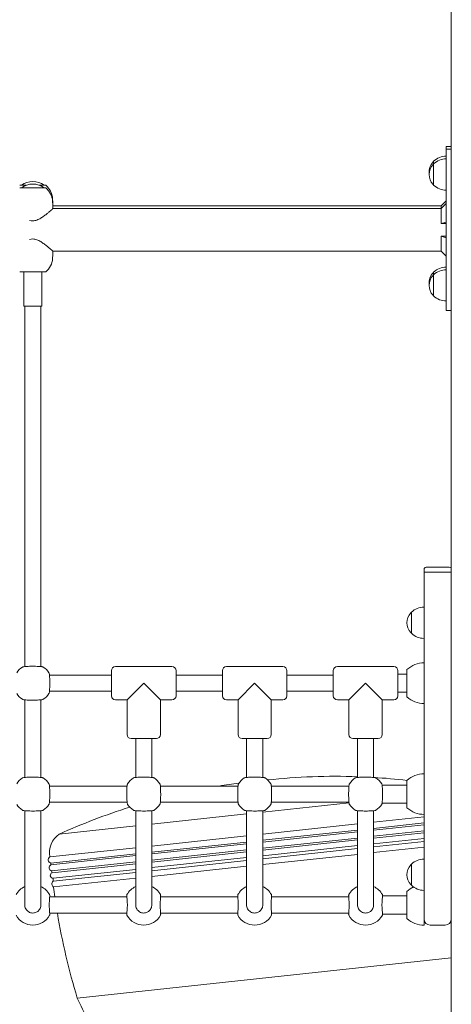
# Model space of a CAD drawing. Units: millimetres. Extents: x 13932 to 14676, y -17519 to -14926.
# Drawn here: x 14287 to 14330, y -17383 to -17285 of the extents above; entities that cross this region are included whole.
import ezdxf

# ---------------------------------------------------------------- set-up
doc = ezdxf.new("R2010")
doc.units = ezdxf.units.MM

# ---------------------------------------------------------------- blocks, each defined once
blk = doc.blocks.new('A$C55611E00')
at = {"lineweight": 0, "extrusion": (0, 1, 0)}
for p, q in [((815.052, 5.002), (815.052, 255.416)), ((814.552, 159.772), (814.552, 160.032)), ((815.052, 160.032), (814.552, 160.032)), ((814.552, 159.172), (814.552, 159.772)), ((815.052, 159.772), (814.552, 159.772)), ((813.302, 158.322), (813.302, 158.582)), ((813.302, 156.222), (813.302, 158.322)), ((814.552, 159.172), (814.552, 152.556)), ((772.252, 156.202), (772.906, 156.202)), ((772.252, 155.942), (773.552, 155.942)), ((773.552, 155.942), (774.852, 155.942)), ((774.198, 156.202), (774.852, 156.202)), ((775.519, 154.878), (775.552, 154.502)), ((775.519, 154.618), (775.552, 154.242)), ((775.552, 154.502), (775.552, 154.242)), ((814.052, 154.152), (814.552, 154.652)), ((814.052, 153.892), (814.552, 154.392)), ((775.552, 154.242), (775.552, 153.892)), ((787.352, 154.152), (775.552, 154.152)), ((787.352, 153.892), (775.552, 153.892)), ((799.052, 154.152), (787.352, 154.152)), ((799.052, 153.892), (787.352, 153.892)), ((814.052, 154.152), (799.052, 154.152)), ((799.052, 153.892), (814.052, 153.892)), ((814.052, 154.152), (814.052, 153.892)), ((814.052, 153.892), (814.052, 152.406)), ((814.052, 152.406), (814.552, 152.556)), ((814.552, 152.406), (814.052, 152.406)), ((814.552, 152.556), (814.552, 150.988)), ((814.552, 150.988), (814.052, 151.138)), ((814.052, 151.138), (814.552, 151.138)), ((814.052, 151.138), (814.052, 149.652)), ((814.552, 150.988), (814.552, 144.372)), ((775.552, 149.652), (787.352, 149.652)), ((775.552, 149.302), (775.552, 149.652)), ((787.352, 149.652), (799.052, 149.652)), ((799.052, 149.652), (814.052, 149.652)), ((814.052, 149.652), (814.552, 149.152)), ((775.519, 148.925), (775.552, 149.302)), ((773.552, 147.602), (772.252, 147.602)), ((772.652, 144.202), (772.652, 147.602)), ((774.852, 147.602), (773.552, 147.602)), ((774.452, 144.202), (774.452, 147.602)), ((813.302, 147.322), (813.302, 147.582)), ((813.302, 145.222), (813.302, 147.322)), ((772.652, 144.202), (774.452, 144.202)), ((772.752, 142.82), (772.752, 144.202)), ((774.352, 142.82), (774.352, 144.202)), ((814.552, 143.772), (814.552, 144.372)), ((815.052, 143.772), (814.552, 143.772)), ((772.752, 142.82), (772.752, 142.168)), ((774.352, 142.168), (774.352, 142.82)), ((772.752, 108.99), (772.752, 142.168)), ((774.352, 108.99), (774.352, 142.168)), ((812.552, 118.302), (812.652, 118.302)), ((814.752, 118.302), (812.652, 118.302)), ((814.752, 118.302), (814.852, 118.302)), ((812.352, 118.102), (812.352, 117.802)), ((812.352, 117.802), (812.352, 113.467)), ((812.652, 117.802), (812.352, 117.802)), ((814.752, 117.802), (812.652, 117.802)), ((812.952, 117.802), (814.452, 117.802)), ((815.052, 117.802), (814.752, 117.802)), ((811.102, 111.752), (811.102, 113.852)), ((812.352, 112.137), (812.352, 113.467)), ((812.352, 112.137), (812.352, 108.258)), ((772.752, 108.99), (772.752, 108.453)), ((774.352, 108.453), (774.352, 108.99)), ((781.752, 108.452), (787.352, 108.452)), ((792.752, 108.452), (798.352, 108.452)), ((803.752, 108.452), (809.352, 108.452)), ((781.352, 107.602), (775.204, 107.602)), ((781.352, 105.552), (781.352, 108.052)), ((787.752, 108.052), (787.752, 105.552)), ((792.352, 107.602), (787.752, 107.602)), ((792.352, 105.552), (792.352, 108.052)), ((798.752, 108.052), (798.752, 105.552)), ((803.352, 107.602), (798.752, 107.602)), ((803.352, 105.552), (803.352, 108.052)), ((809.752, 108.052), (809.752, 105.552)), ((809.752, 107.702), (810.652, 107.702)), ((810.652, 105.452), (810.652, 108.152)), ((812.352, 105.346), (812.352, 108.258)), ((782.902, 105.152), (784.552, 106.802)), ((784.552, 106.802), (786.202, 105.152)), ((793.902, 105.152), (795.552, 106.802)), ((795.552, 106.802), (797.202, 105.152)), ((804.902, 105.152), (806.552, 106.802)), ((806.552, 106.802), (808.202, 105.152)), ((781.352, 106.002), (775.204, 106.002)), ((792.352, 106.002), (787.752, 106.002)), ((803.352, 106.002), (798.752, 106.002)), ((809.752, 105.902), (810.652, 105.902)), ((772.752, 97.453), (772.752, 105.15)), ((774.352, 97.453), (774.352, 105.15)), ((781.752, 105.152), (782.902, 105.152)), ((782.902, 105.152), (782.902, 101.702)), ((786.202, 105.152), (786.202, 101.702)), ((786.202, 105.152), (787.352, 105.152)), ((792.752, 105.152), (793.902, 105.152)), ((793.902, 105.152), (793.902, 101.702)), ((797.202, 105.152), (797.202, 101.702)), ((797.202, 105.152), (798.352, 105.152)), ((803.752, 105.152), (804.902, 105.152)), ((804.902, 105.152), (804.902, 101.702)), ((808.202, 105.152), (808.202, 101.702)), ((808.202, 105.152), (809.352, 105.152)), ((812.352, 105.346), (812.352, 97.258)), ((785.802, 101.302), (783.302, 101.302)), ((783.752, 101.302), (783.752, 97.453)), ((785.352, 101.302), (785.352, 97.453)), ((796.802, 101.302), (794.302, 101.302)), ((794.752, 101.302), (794.752, 97.453)), ((796.352, 101.302), (796.352, 97.453)), ((807.802, 101.302), (805.302, 101.302)), ((805.752, 101.302), (805.752, 97.453)), ((807.352, 101.302), (807.352, 97.453)), ((810.652, 94.452), (810.652, 97.152)), ((812.352, 94.346), (812.352, 97.258)), ((782.9, 96.602), (775.204, 96.602)), ((793.9, 96.602), (786.204, 96.602)), ((804.9, 96.602), (797.204, 96.602)), ((808.192, 96.702), (810.652, 96.702)), ((782.9, 95.002), (775.204, 95.002)), ((793.9, 95.002), (786.204, 95.002)), ((796.352, 94.002), (804.909, 94.921)), ((804.9, 95.002), (797.204, 95.002)), ((808.191, 94.902), (810.652, 94.902)), ((772.752, 93.639), (772.752, 94.15)), ((774.352, 93.639), (774.352, 94.15)), ((783.752, 94.15), (783.752, 93.639)), ((785.352, 94.15), (785.352, 93.639)), ((785.352, 92.821), (794.752, 93.83)), ((794.752, 94.15), (794.752, 93.639)), ((796.352, 94.15), (796.352, 93.639)), ((805.752, 94.15), (805.752, 93.639)), ((807.352, 94.15), (807.352, 93.639)), ((812.352, 94.346), (812.352, 88.467)), ((772.752, 93.639), (772.752, 92.035)), ((774.352, 92.035), (774.352, 93.639)), ((783.752, 93.639), (783.752, 92.035)), ((785.352, 92.035), (785.352, 93.639)), ((794.752, 93.639), (794.752, 92.035)), ((796.352, 92.035), (796.352, 93.639)), ((796.352, 91.83), (805.752, 92.84)), ((805.752, 93.639), (805.752, 92.035)), ((807.352, 92.035), (807.352, 93.639)), ((807.352, 93.011), (812.352, 93.548)), ((807.352, 92.4), (812.352, 92.938)), ((772.752, 87.199), (772.752, 92.035)), ((774.352, 87.199), (774.352, 92.035)), ((776.178, 91.835), (783.752, 92.649)), ((783.752, 92.035), (783.752, 87.199)), ((785.352, 92.035), (785.352, 87.199)), ((794.752, 92.035), (794.752, 87.199)), ((796.352, 91.219), (805.752, 92.229)), ((796.352, 91.046), (805.752, 92.056)), ((796.352, 92.035), (796.352, 87.199)), ((805.752, 92.035), (805.752, 87.199)), ((807.352, 92.228), (812.352, 92.765)), ((807.352, 91.617), (812.352, 92.154)), ((807.352, 92.035), (807.352, 87.199)), ((807.352, 91.424), (812.352, 91.961)), ((785.352, 90.648), (794.752, 91.658)), ((785.352, 90.037), (794.752, 91.047)), ((785.352, 89.865), (794.752, 90.875)), ((796.352, 90.436), (805.752, 91.445)), ((796.352, 90.242), (805.752, 91.252)), ((807.352, 90.87), (812.352, 91.407)), ((807.352, 90.561), (812.352, 91.098)), ((775.248, 89.563), (783.752, 90.476)), ((785.352, 89.254), (794.752, 90.264)), ((785.352, 89.06), (794.752, 90.07)), ((796.352, 89.688), (805.752, 90.698)), ((796.352, 89.379), (805.752, 90.389)), ((807.352, 89.993), (812.352, 90.53)), ((775.327, 88.961), (783.752, 89.866)), ((775.327, 88.961), (775.338, 88.789)), ((775.338, 88.789), (783.752, 89.693)), ((775.417, 88.187), (783.752, 89.082)), ((785.352, 88.506), (794.752, 89.516)), ((785.352, 88.197), (794.752, 89.207)), ((796.352, 88.812), (805.752, 89.821)), ((775.475, 87.999), (775.417, 88.187)), ((775.475, 87.999), (783.752, 88.889)), ((775.568, 87.455), (783.752, 88.335)), ((775.579, 87.148), (783.752, 88.026)), ((785.352, 87.63), (794.752, 88.64)), ((811.102, 86.752), (811.102, 88.852)), ((812.352, 87.137), (812.352, 88.467)), ((772.752, 87.199), (772.752, 84.802)), ((774.352, 84.802), (774.352, 87.199)), ((775.568, 87.455), (775.579, 87.148)), ((775.613, 86.584), (783.752, 87.458)), ((783.752, 87.199), (783.752, 84.802)), ((785.352, 84.802), (785.352, 87.199)), ((794.752, 87.199), (794.752, 84.802)), ((796.352, 84.802), (796.352, 87.199)), ((805.752, 87.199), (805.752, 84.802)), ((807.352, 84.802), (807.352, 87.199)), ((812.352, 87.137), (812.352, 83.402)), ((810.652, 83.452), (810.652, 86.152)), ((782.882, 85.602), (775.222, 85.602)), ((793.882, 85.602), (786.222, 85.602)), ((804.882, 85.602), (797.222, 85.602)), ((808.229, 85.702), (810.652, 85.702)), ((782.882, 84.002), (775.222, 84.002)), ((793.882, 84.002), (786.222, 84.002)), ((804.882, 84.002), (797.222, 84.002)), ((808.229, 83.902), (810.652, 83.902)), ((812.352, 82.782), (812.352, 83.402)), ((812.952, 82.802), (814.452, 82.802)), ((777.964, 75.562), (815.052, 79.546))]:
    blk.add_line(p, q, dxfattribs=at)
at = {"lineweight": 0, "extrusion": (0, 0, -1)}
for centre, radius, start, end in [((-814.302, 157.272), 1.45, 317.15636, 42.84364), ((-814.302, 157.532), 1.45, 354.85623, 42.84364), ((-813.385, 158.382), 0.2, 42.84364, 65.32792), ((-813.385, 158.122), 0.2, 42.84364, 65.32792), ((-814.552, 157.269), 1.813, 46.39718, 90), ((-814.552, 157.009), 1.813, 46.39718, 90), ((-773.552, 154.732), 1.847, 52.74874, 127.25126), ((-773.552, 154.472), 1.847, 52.74874, 127.25126), ((-773.527, 154.704), 2, 131.50332, 175), ((-773.527, 154.444), 2, 131.50332, 175), ((-813.385, 156.422), 0.2, 294.67208, 317.15636), ((-814.552, 157.534), 1.813, 270, 313.60282), ((-773.527, 149.1), 2, 185, 228.49668), ((-814.302, 146.532), 1.45, 354.85623, 42.84364), ((-813.385, 147.382), 0.2, 42.84364, 65.32792), ((-814.552, 146.269), 1.813, 46.39718, 90), ((-814.552, 146.009), 1.813, 46.39718, 90), ((-814.302, 146.272), 1.45, 317.15636, 42.84364), ((-813.385, 147.122), 0.2, 42.84364, 65.32792), ((-813.385, 145.422), 0.2, 294.67208, 317.15636), ((-814.552, 146.534), 1.813, 270, 313.60282), ((-814.852, 118.102), 0.2, 90, 180), ((-812.352, 112.539), 1.812, 46.39718, 90), ((-812.102, 112.802), 1.45, 317.15636, 42.84364), ((-811.185, 113.652), 0.2, 42.84364, 65.32792), ((-811.185, 111.952), 0.2, 294.67208, 317.15636), ((-812.352, 113.064), 1.813, 270, 313.60282), ((-781.752, 108.052), 0.4, 0, 90), ((-787.352, 108.052), 0.4, 90, 180), ((-792.752, 108.052), 0.4, 0, 90), ((-798.352, 108.052), 0.4, 90, 180), ((-803.752, 108.052), 0.4, 0, 90), ((-809.352, 108.052), 0.4, 90, 180), ((-812.352, 106.33), 2.492, 46.97945, 90), ((-773.552, 106.802), 1.9, 32.67283, 57.32717), ((-773.552, 106.802), 1.9, 122.67283, 147.32717), ((-773.552, 106.802), 1.9, 302.67283, 327.32717), ((-773.552, 106.802), 1.9, 212.67283, 237.32717), ((-781.752, 105.552), 0.4, 270, 360), ((-787.352, 105.552), 0.4, 180, 270), ((-792.752, 105.552), 0.4, 270, 360), ((-798.352, 105.552), 0.4, 180, 270), ((-803.752, 105.552), 0.4, 270, 360), ((-809.352, 105.552), 0.4, 180, 270), ((-812.352, 107.274), 2.492, 270, 313.02055), ((-783.302, 101.702), 0.4, 270, 360), ((-785.802, 101.702), 0.4, 180, 270), ((-794.302, 101.702), 0.4, 270, 360), ((-796.802, 101.702), 0.4, 180, 270), ((-805.302, 101.702), 0.4, 270, 360), ((-807.802, 101.702), 0.4, 180, 270), ((-812.352, 95.33), 2.492, 46.97945, 90), ((-773.552, 95.802), 1.9, 32.67283, 57.32717), ((-773.552, 95.802), 1.9, 122.67283, 147.32717), ((-784.552, 95.802), 1.9, 32.67283, 57.32717), ((-784.552, 95.802), 1.9, 122.67283, 147.32717), ((-802.104, 34.354), 63.057, 80.80998, 82.60945), ((-795.552, 95.802), 1.9, 32.67283, 57.32717), ((-795.552, 95.802), 1.9, 122.67283, 147.32717), ((-803.562, 34.51), 63.057, 83.87177, 91.99034), ((-806.552, 95.802), 1.9, 32.67283, 57.32717), ((-803.562, 34.51), 63.057, 93.44582, 96.47009), ((-806.552, 95.802), 1.9, 122.67283, 147.32717), ((-773.552, 95.802), 1.9, 302.67283, 327.32717), ((-773.552, 95.802), 1.9, 212.67283, 237.32717), ((-784.552, 95.802), 1.9, 302.67283, 327.32717), ((-784.552, 95.802), 1.9, 212.67283, 237.32717), ((-795.552, 95.802), 1.9, 302.67283, 327.32717), ((-795.552, 95.802), 1.9, 212.67283, 237.32717), ((-806.552, 95.802), 1.9, 302.67283, 327.32717), ((-806.552, 95.802), 1.9, 212.67283, 237.32717), ((-802.104, 34.354), 63.057, 65.7236, 72.52411), ((-812.352, 96.274), 2.492, 270, 313.02055), ((-777.43, 89.996), 2.225, 348.7844, 55.75834), ((-775.41, 89.278), 0.328, 284.71846, 60.32193), ((-812.352, 87.539), 1.813, 46.39718, 90), ((-775.502, 88.504), 0.329, 284.9598, 60.08173), ((-775.564, 87.735), 0.279, 269.22702, 71.36762), ((-812.102, 87.802), 1.45, 317.15636, 42.84364), ((-811.185, 88.652), 0.2, 42.84364, 65.32792), ((-775.774, 86.876), 0.334, 298.88008, 54.3293), ((-773.552, 84.902), 1.9, 29.05928, 65.09894), ((-773.552, 84.902), 1.9, 114.90106, 150.94072), ((-841.304, 94.838), 66.208, 351.98086, 352.83823), ((-784.552, 84.902), 1.9, 29.05928, 65.09894), ((-784.552, 84.902), 1.9, 114.90106, 150.94072), ((-795.552, 84.902), 1.9, 29.05928, 65.09894), ((-795.552, 84.902), 1.9, 114.90106, 150.94072), ((-806.552, 84.902), 1.9, 29.05928, 65.09894), ((-806.552, 84.902), 1.9, 114.90106, 150.94072), ((-812.352, 84.33), 2.492, 46.97945, 65.01595), ((-811.185, 86.952), 0.2, 294.67208, 317.15636), ((-812.352, 88.064), 1.813, 270, 313.60282), ((-775.082, 85.752), 0.15, 150.94072, 183.74022), ((-786.082, 85.752), 0.15, 150.94072, 183.74022), ((-797.082, 85.752), 0.15, 150.94072, 183.74022), ((-808.082, 85.752), 0.15, 150.94072, 183.74022), ((-773.552, 84.702), 1.9, 209.05928, 330.94072), ((-841.304, 94.838), 66.208, 343.07353, 350.58001), ((-783.022, 83.852), 0.15, 330.94072, 3.74022), ((-784.552, 84.702), 1.9, 209.05928, 330.94072), ((-794.022, 83.852), 0.15, 330.94072, 3.74022), ((-795.552, 84.702), 1.9, 209.05928, 330.94072), ((-805.022, 83.852), 0.15, 330.94072, 3.74022), ((-806.552, 84.702), 1.9, 209.05928, 330.94072), ((-812.352, 85.274), 2.492, 270, 313.02055), ((-812.952, 83.402), 0.6, 270, 360), ((-814.452, 83.402), 0.6, 180, 270), ((-884.625, 126.602), 118.244, 332.09136, 334.4275)]:
    blk.add_arc(centre, radius, start, end, dxfattribs=at)
at = {"lineweight": 0}
for centre, radius, start, end in [((812.552, 118.102), 0.2, 90, 180), ((783.022, 85.752), 0.15, 150.94072, 183.74022), ((794.022, 85.752), 0.15, 150.94072, 183.74022), ((805.022, 85.752), 0.15, 150.94072, 183.74022), ((775.082, 83.852), 0.15, 330.94072, 3.74022), ((786.082, 83.852), 0.15, 330.94072, 3.74022), ((797.082, 83.852), 0.15, 330.94072, 3.74022), ((808.082, 83.852), 0.15, 330.94072, 3.74022)]:
    blk.add_arc(centre, radius, start, end, dxfattribs=at)
blk.add_ellipse((796.433, 94.011), major_axis=(-20.255, -2.176), ratio=0, start_param=-2.736895, end_param=-2.736129, dxfattribs=at)
for points, knots in [([(773.552, 152.673), (773.696, 152.673), (773.832, 152.703), (774.092, 152.799), (774.217, 152.865), (774.454, 153.009), (774.568, 153.087), (774.78, 153.243), (774.878, 153.32), (775.049, 153.459), (775.129, 153.525), (775.272, 153.647), (775.337, 153.703), (775.442, 153.794), (775.483, 153.831), (775.538, 153.88), (775.552, 153.892), (775.552, 153.892)], [0, 0, 0, 0, 0.431779, 0.431779, 0.863557, 0.863557, 1.295336, 1.295336, 1.727115, 1.727115, 2.130774, 2.130774, 2.534434, 2.534434, 2.938093, 2.938093, 3.341753, 3.341753, 3.341753, 3.341753]), ([(775.552, 149.652), (775.552, 149.652), (775.538, 149.664), (775.483, 149.713), (775.442, 149.749), (775.337, 149.841), (775.272, 149.897), (775.129, 150.019), (775.049, 150.085), (774.878, 150.223), (774.78, 150.301), (774.568, 150.456), (774.454, 150.535), (774.217, 150.679), (774.092, 150.744), (773.832, 150.841), (773.696, 150.871), (773.552, 150.871)], [10.025259, 10.025259, 10.025259, 10.025259, 10.428918, 10.428918, 10.832578, 10.832578, 11.236237, 11.236237, 11.639897, 11.639897, 12.071676, 12.071676, 12.503454, 12.503454, 12.935233, 12.935233, 13.367012, 13.367012, 13.367012, 13.367012]), ([(774.578, 108.401), (774.565, 108.409), (774.556, 108.413), (774.526, 108.426), (774.51, 108.43), (774.455, 108.442), (774.411, 108.448), (774.29, 108.46), (774.209, 108.465), (774.029, 108.474), (773.934, 108.477), (773.734, 108.481), (773.63, 108.482), (773.423, 108.481), (773.321, 108.48), (773.126, 108.475), (773.034, 108.472), (772.869, 108.463), (772.796, 108.458), (772.67, 108.445), (772.625, 108.44), (772.563, 108.42), (772.549, 108.416), (772.526, 108.401)], [0, 0, 0, 0, 0.053537, 0.053537, 0.182056, 0.182056, 0.460747, 0.460747, 0.798971, 0.798971, 1.111134, 1.111134, 1.418569, 1.418569, 1.725037, 1.725037, 2.032854, 2.032854, 2.346357, 2.346357, 2.688784, 2.688784, 2.786908, 2.786908, 2.786908, 2.786908]), ([(775.151, 105.776), (775.159, 105.788), (775.164, 105.798), (775.176, 105.828), (775.18, 105.844), (775.192, 105.899), (775.198, 105.943), (775.21, 106.064), (775.215, 106.145), (775.224, 106.324), (775.227, 106.42), (775.231, 106.62), (775.232, 106.724), (775.231, 106.93), (775.23, 107.033), (775.226, 107.228), (775.222, 107.32), (775.213, 107.485), (775.208, 107.558), (775.195, 107.684), (775.19, 107.729), (775.17, 107.791), (775.166, 107.805), (775.151, 107.828)], [0, 0, 0, 0, 0.053537, 0.053537, 0.182056, 0.182056, 0.460747, 0.460747, 0.798971, 0.798971, 1.111134, 1.111134, 1.418569, 1.418569, 1.725037, 1.725037, 2.032854, 2.032854, 2.346357, 2.346357, 2.688784, 2.688784, 2.786908, 2.786908, 2.786908, 2.786908]), ([(815.052, 106.263), (815.052, 106.298), (815.052, 106.334), (815.048, 106.513), (815.044, 106.663), (815.044, 106.941), (815.048, 107.091), (815.052, 107.27), (815.052, 107.306), (815.052, 107.34)], [4.678226, 4.678226, 4.678226, 4.678226, 4.783026, 4.783026, 5.200116, 5.200116, 5.617205, 5.617205, 5.722005, 5.722005, 5.722005, 5.722005]), ([(772.526, 105.202), (772.538, 105.195), (772.548, 105.19), (772.578, 105.178), (772.594, 105.174), (772.649, 105.162), (772.693, 105.156), (772.814, 105.144), (772.895, 105.139), (773.074, 105.13), (773.17, 105.127), (773.37, 105.123), (773.474, 105.122), (773.681, 105.122), (773.783, 105.124), (773.978, 105.128), (774.07, 105.132), (774.235, 105.14), (774.308, 105.146), (774.434, 105.159), (774.479, 105.164), (774.541, 105.184), (774.555, 105.188), (774.578, 105.202)], [0, 0, 0, 0, 0.053537, 0.053537, 0.182056, 0.182056, 0.460747, 0.460747, 0.798971, 0.798971, 1.111134, 1.111134, 1.418569, 1.418569, 1.725037, 1.725037, 2.032854, 2.032854, 2.346357, 2.346357, 2.688784, 2.688784, 2.786908, 2.786908, 2.786908, 2.786908]), ([(774.578, 97.401), (774.565, 97.409), (774.556, 97.413), (774.526, 97.426), (774.51, 97.43), (774.455, 97.442), (774.411, 97.448), (774.29, 97.46), (774.209, 97.465), (774.029, 97.474), (773.934, 97.477), (773.734, 97.481), (773.63, 97.482), (773.423, 97.481), (773.321, 97.48), (773.126, 97.475), (773.034, 97.472), (772.869, 97.463), (772.796, 97.458), (772.67, 97.445), (772.625, 97.44), (772.563, 97.42), (772.549, 97.416), (772.526, 97.401)], [0, 0, 0, 0, 0.053537, 0.053537, 0.182056, 0.182056, 0.460747, 0.460747, 0.798971, 0.798971, 1.111134, 1.111134, 1.418569, 1.418569, 1.725037, 1.725037, 2.032854, 2.032854, 2.346357, 2.346357, 2.688784, 2.688784, 2.786908, 2.786908, 2.786908, 2.786908]), ([(775.151, 94.776), (775.159, 94.788), (775.164, 94.798), (775.176, 94.828), (775.18, 94.844), (775.192, 94.899), (775.198, 94.943), (775.21, 95.064), (775.215, 95.145), (775.224, 95.324), (775.227, 95.42), (775.231, 95.62), (775.232, 95.724), (775.231, 95.93), (775.23, 96.033), (775.226, 96.228), (775.222, 96.32), (775.213, 96.485), (775.208, 96.558), (775.195, 96.684), (775.19, 96.729), (775.17, 96.791), (775.166, 96.805), (775.151, 96.828)], [0, 0, 0, 0, 0.053537, 0.053537, 0.182056, 0.182056, 0.460747, 0.460747, 0.798971, 0.798971, 1.111134, 1.111134, 1.418569, 1.418569, 1.725037, 1.725037, 2.032854, 2.032854, 2.346357, 2.346357, 2.688784, 2.688784, 2.786908, 2.786908, 2.786908, 2.786908]), ([(782.953, 96.828), (782.945, 96.815), (782.94, 96.806), (782.928, 96.776), (782.924, 96.76), (782.912, 96.705), (782.906, 96.661), (782.894, 96.54), (782.889, 96.458), (782.88, 96.279), (782.877, 96.184), (782.873, 95.984), (782.872, 95.88), (782.872, 95.673), (782.874, 95.571), (782.878, 95.376), (782.882, 95.284), (782.89, 95.118), (782.896, 95.046), (782.909, 94.92), (782.914, 94.875), (782.934, 94.813), (782.938, 94.798), (782.953, 94.776)], [0, 0, 0, 0, 0.053537, 0.053537, 0.182056, 0.182056, 0.460747, 0.460747, 0.798971, 0.798971, 1.111134, 1.111134, 1.418569, 1.418569, 1.725037, 1.725037, 2.032854, 2.032854, 2.346357, 2.346357, 2.688784, 2.688784, 2.786908, 2.786908, 2.786908, 2.786908]), ([(785.578, 97.401), (785.565, 97.409), (785.556, 97.413), (785.526, 97.426), (785.51, 97.43), (785.455, 97.442), (785.411, 97.448), (785.29, 97.46), (785.209, 97.465), (785.029, 97.474), (784.934, 97.477), (784.734, 97.481), (784.63, 97.482), (784.423, 97.481), (784.321, 97.48), (784.126, 97.475), (784.034, 97.472), (783.869, 97.463), (783.796, 97.458), (783.67, 97.445), (783.625, 97.44), (783.563, 97.42), (783.549, 97.416), (783.526, 97.401)], [0, 0, 0, 0, 0.053537, 0.053537, 0.182056, 0.182056, 0.460747, 0.460747, 0.798971, 0.798971, 1.111134, 1.111134, 1.418569, 1.418569, 1.725037, 1.725037, 2.032854, 2.032854, 2.346357, 2.346357, 2.688784, 2.688784, 2.786908, 2.786908, 2.786908, 2.786908]), ([(786.151, 94.776), (786.159, 94.788), (786.164, 94.798), (786.176, 94.828), (786.18, 94.844), (786.192, 94.899), (786.198, 94.943), (786.21, 95.064), (786.215, 95.145), (786.224, 95.324), (786.227, 95.42), (786.231, 95.62), (786.232, 95.724), (786.231, 95.93), (786.23, 96.033), (786.226, 96.228), (786.222, 96.32), (786.213, 96.485), (786.208, 96.558), (786.195, 96.684), (786.19, 96.729), (786.17, 96.791), (786.166, 96.805), (786.151, 96.828)], [0, 0, 0, 0, 0.053537, 0.053537, 0.182056, 0.182056, 0.460747, 0.460747, 0.798971, 0.798971, 1.111134, 1.111134, 1.418569, 1.418569, 1.725037, 1.725037, 2.032854, 2.032854, 2.346357, 2.346357, 2.688784, 2.688784, 2.786908, 2.786908, 2.786908, 2.786908]), ([(793.953, 96.828), (793.945, 96.815), (793.94, 96.806), (793.928, 96.776), (793.924, 96.76), (793.912, 96.705), (793.906, 96.661), (793.894, 96.54), (793.889, 96.458), (793.88, 96.279), (793.877, 96.184), (793.873, 95.984), (793.872, 95.88), (793.872, 95.673), (793.874, 95.571), (793.878, 95.376), (793.882, 95.284), (793.89, 95.118), (793.896, 95.046), (793.909, 94.92), (793.914, 94.875), (793.934, 94.813), (793.938, 94.798), (793.953, 94.776)], [0, 0, 0, 0, 0.053537, 0.053537, 0.182056, 0.182056, 0.460747, 0.460747, 0.798971, 0.798971, 1.111134, 1.111134, 1.418569, 1.418569, 1.725037, 1.725037, 2.032854, 2.032854, 2.346357, 2.346357, 2.688784, 2.688784, 2.786908, 2.786908, 2.786908, 2.786908]), ([(796.578, 97.401), (796.565, 97.409), (796.556, 97.413), (796.526, 97.426), (796.51, 97.43), (796.455, 97.442), (796.411, 97.448), (796.29, 97.46), (796.209, 97.465), (796.029, 97.474), (795.934, 97.477), (795.734, 97.481), (795.63, 97.482), (795.423, 97.481), (795.321, 97.48), (795.126, 97.475), (795.034, 97.472), (794.869, 97.463), (794.796, 97.458), (794.67, 97.445), (794.625, 97.44), (794.563, 97.42), (794.549, 97.416), (794.526, 97.401)], [0, 0, 0, 0, 0.053537, 0.053537, 0.182056, 0.182056, 0.460747, 0.460747, 0.798971, 0.798971, 1.111134, 1.111134, 1.418569, 1.418569, 1.725037, 1.725037, 2.032854, 2.032854, 2.346357, 2.346357, 2.688784, 2.688784, 2.786908, 2.786908, 2.786908, 2.786908]), ([(797.151, 94.776), (797.159, 94.788), (797.164, 94.798), (797.176, 94.828), (797.18, 94.844), (797.192, 94.899), (797.198, 94.943), (797.21, 95.064), (797.215, 95.145), (797.224, 95.324), (797.227, 95.42), (797.231, 95.62), (797.232, 95.724), (797.231, 95.93), (797.23, 96.033), (797.226, 96.228), (797.222, 96.32), (797.213, 96.485), (797.208, 96.558), (797.195, 96.684), (797.19, 96.729), (797.17, 96.791), (797.166, 96.805), (797.151, 96.828)], [0, 0, 0, 0, 0.053537, 0.053537, 0.182056, 0.182056, 0.460747, 0.460747, 0.798971, 0.798971, 1.111134, 1.111134, 1.418569, 1.418569, 1.725037, 1.725037, 2.032854, 2.032854, 2.346357, 2.346357, 2.688784, 2.688784, 2.786908, 2.786908, 2.786908, 2.786908]), ([(804.953, 96.828), (804.945, 96.815), (804.94, 96.806), (804.928, 96.776), (804.924, 96.76), (804.912, 96.705), (804.906, 96.661), (804.894, 96.54), (804.889, 96.458), (804.88, 96.279), (804.877, 96.184), (804.873, 95.984), (804.872, 95.88), (804.872, 95.673), (804.874, 95.571), (804.878, 95.376), (804.882, 95.284), (804.89, 95.118), (804.896, 95.046), (804.909, 94.92), (804.914, 94.875), (804.934, 94.813), (804.938, 94.798), (804.953, 94.776)], [0, 0, 0, 0, 0.053537, 0.053537, 0.182056, 0.182056, 0.460747, 0.460747, 0.798971, 0.798971, 1.111134, 1.111134, 1.418569, 1.418569, 1.725037, 1.725037, 2.032854, 2.032854, 2.346357, 2.346357, 2.688784, 2.688784, 2.786908, 2.786908, 2.786908, 2.786908]), ([(807.578, 97.401), (807.565, 97.409), (807.556, 97.413), (807.526, 97.426), (807.51, 97.43), (807.455, 97.442), (807.411, 97.448), (807.29, 97.46), (807.209, 97.465), (807.029, 97.474), (806.934, 97.477), (806.734, 97.481), (806.63, 97.482), (806.423, 97.481), (806.321, 97.48), (806.126, 97.475), (806.034, 97.472), (805.869, 97.463), (805.796, 97.458), (805.67, 97.445), (805.625, 97.44), (805.563, 97.42), (805.549, 97.416), (805.526, 97.401)], [0, 0, 0, 0, 0.053537, 0.053537, 0.182056, 0.182056, 0.460747, 0.460747, 0.798971, 0.798971, 1.111134, 1.111134, 1.418569, 1.418569, 1.725037, 1.725037, 2.032854, 2.032854, 2.346357, 2.346357, 2.688784, 2.688784, 2.786908, 2.786908, 2.786908, 2.786908]), ([(808.151, 94.776), (808.159, 94.788), (808.164, 94.798), (808.176, 94.828), (808.18, 94.844), (808.192, 94.899), (808.198, 94.943), (808.21, 95.064), (808.215, 95.145), (808.224, 95.324), (808.227, 95.42), (808.231, 95.62), (808.232, 95.724), (808.231, 95.93), (808.23, 96.033), (808.226, 96.228), (808.222, 96.32), (808.213, 96.485), (808.208, 96.558), (808.195, 96.684), (808.19, 96.729), (808.17, 96.791), (808.166, 96.805), (808.151, 96.828)], [0, 0, 0, 0, 0.053537, 0.053537, 0.182056, 0.182056, 0.460747, 0.460747, 0.798971, 0.798971, 1.111134, 1.111134, 1.418569, 1.418569, 1.725037, 1.725037, 2.032854, 2.032854, 2.346357, 2.346357, 2.688784, 2.688784, 2.786908, 2.786908, 2.786908, 2.786908]), ([(815.052, 95.263), (815.052, 95.298), (815.052, 95.334), (815.048, 95.513), (815.044, 95.663), (815.044, 95.941), (815.048, 96.091), (815.052, 96.27), (815.052, 96.306), (815.052, 96.34)], [4.678226, 4.678226, 4.678226, 4.678226, 4.783026, 4.783026, 5.200116, 5.200116, 5.617205, 5.617205, 5.722005, 5.722005, 5.722005, 5.722005]), ([(772.526, 94.202), (772.538, 94.195), (772.548, 94.19), (772.578, 94.178), (772.594, 94.174), (772.649, 94.162), (772.693, 94.156), (772.814, 94.144), (772.895, 94.139), (773.074, 94.13), (773.17, 94.127), (773.37, 94.123), (773.474, 94.122), (773.681, 94.122), (773.783, 94.124), (773.978, 94.128), (774.07, 94.132), (774.235, 94.14), (774.308, 94.146), (774.434, 94.159), (774.479, 94.164), (774.541, 94.184), (774.555, 94.188), (774.578, 94.202)], [0, 0, 0, 0, 0.053537, 0.053537, 0.182056, 0.182056, 0.460747, 0.460747, 0.798971, 0.798971, 1.111134, 1.111134, 1.418569, 1.418569, 1.725037, 1.725037, 2.032854, 2.032854, 2.346357, 2.346357, 2.688784, 2.688784, 2.786908, 2.786908, 2.786908, 2.786908]), ([(783.526, 94.202), (783.538, 94.195), (783.548, 94.19), (783.578, 94.178), (783.594, 94.174), (783.649, 94.162), (783.693, 94.156), (783.814, 94.144), (783.895, 94.139), (784.074, 94.13), (784.17, 94.127), (784.37, 94.123), (784.474, 94.122), (784.681, 94.122), (784.783, 94.124), (784.978, 94.128), (785.07, 94.132), (785.235, 94.14), (785.308, 94.146), (785.434, 94.159), (785.479, 94.164), (785.541, 94.184), (785.555, 94.188), (785.578, 94.202)], [0, 0, 0, 0, 0.053537, 0.053537, 0.182056, 0.182056, 0.460747, 0.460747, 0.798971, 0.798971, 1.111134, 1.111134, 1.418569, 1.418569, 1.725037, 1.725037, 2.032854, 2.032854, 2.346357, 2.346357, 2.688784, 2.688784, 2.786908, 2.786908, 2.786908, 2.786908]), ([(794.526, 94.202), (794.538, 94.195), (794.548, 94.19), (794.578, 94.178), (794.594, 94.174), (794.649, 94.162), (794.693, 94.156), (794.814, 94.144), (794.895, 94.139), (795.074, 94.13), (795.17, 94.127), (795.37, 94.123), (795.474, 94.122), (795.681, 94.122), (795.783, 94.124), (795.978, 94.128), (796.07, 94.132), (796.235, 94.14), (796.308, 94.146), (796.434, 94.159), (796.479, 94.164), (796.541, 94.184), (796.555, 94.188), (796.578, 94.202)], [0, 0, 0, 0, 0.053537, 0.053537, 0.182056, 0.182056, 0.460747, 0.460747, 0.798971, 0.798971, 1.111134, 1.111134, 1.418569, 1.418569, 1.725037, 1.725037, 2.032854, 2.032854, 2.346357, 2.346357, 2.688784, 2.688784, 2.786908, 2.786908, 2.786908, 2.786908]), ([(805.526, 94.202), (805.538, 94.195), (805.548, 94.19), (805.578, 94.178), (805.594, 94.174), (805.649, 94.162), (805.693, 94.156), (805.814, 94.144), (805.895, 94.139), (806.074, 94.13), (806.17, 94.127), (806.37, 94.123), (806.474, 94.122), (806.681, 94.122), (806.783, 94.124), (806.978, 94.128), (807.07, 94.132), (807.235, 94.14), (807.308, 94.146), (807.434, 94.159), (807.479, 94.164), (807.541, 94.184), (807.555, 94.188), (807.578, 94.202)], [0, 0, 0, 0, 0.053537, 0.053537, 0.182056, 0.182056, 0.460747, 0.460747, 0.798971, 0.798971, 1.111134, 1.111134, 1.418569, 1.418569, 1.725037, 1.725037, 2.032854, 2.032854, 2.346357, 2.346357, 2.688784, 2.688784, 2.786908, 2.786908, 2.786908, 2.786908]), ([(775.175, 84.892), (775.181, 84.984), (775.187, 85.075), (775.199, 85.246), (775.204, 85.326), (775.213, 85.469), (775.218, 85.532), (775.224, 85.635), (775.227, 85.675), (775.23, 85.728), (775.231, 85.742), (775.231, 85.742)], [0, 0, 0, 0, 0.278688, 0.278688, 0.557377, 0.557377, 0.836065, 0.836065, 1.114754, 1.114754, 1.393442, 1.393442, 1.393442, 1.393442]), ([(782.873, 85.742), (782.873, 85.742), (782.873, 85.728), (782.877, 85.675), (782.88, 85.635), (782.886, 85.532), (782.891, 85.469), (782.9, 85.326), (782.905, 85.246), (782.917, 85.075), (782.923, 84.984), (782.929, 84.892)], [1.393442, 1.393442, 1.393442, 1.393442, 1.672136, 1.672136, 1.950829, 1.950829, 2.229522, 2.229522, 2.508215, 2.508215, 2.786908, 2.786908, 2.786908, 2.786908]), ([(786.175, 84.892), (786.181, 84.984), (786.187, 85.075), (786.199, 85.246), (786.204, 85.326), (786.213, 85.469), (786.218, 85.532), (786.224, 85.635), (786.227, 85.675), (786.23, 85.728), (786.231, 85.742), (786.231, 85.742)], [0, 0, 0, 0, 0.278688, 0.278688, 0.557377, 0.557377, 0.836065, 0.836065, 1.114754, 1.114754, 1.393442, 1.393442, 1.393442, 1.393442]), ([(793.873, 85.742), (793.873, 85.742), (793.873, 85.728), (793.877, 85.675), (793.88, 85.635), (793.886, 85.532), (793.891, 85.469), (793.9, 85.326), (793.905, 85.246), (793.917, 85.075), (793.923, 84.984), (793.929, 84.892)], [1.393442, 1.393442, 1.393442, 1.393442, 1.672136, 1.672136, 1.950829, 1.950829, 2.229522, 2.229522, 2.508215, 2.508215, 2.786908, 2.786908, 2.786908, 2.786908]), ([(797.175, 84.892), (797.181, 84.984), (797.187, 85.075), (797.199, 85.246), (797.204, 85.326), (797.213, 85.469), (797.218, 85.532), (797.224, 85.635), (797.227, 85.675), (797.23, 85.728), (797.231, 85.742), (797.231, 85.742)], [0, 0, 0, 0, 0.278688, 0.278688, 0.557377, 0.557377, 0.836065, 0.836065, 1.114754, 1.114754, 1.393442, 1.393442, 1.393442, 1.393442]), ([(804.873, 85.742), (804.873, 85.742), (804.873, 85.728), (804.877, 85.675), (804.88, 85.635), (804.886, 85.532), (804.891, 85.469), (804.9, 85.326), (804.905, 85.246), (804.917, 85.075), (804.923, 84.984), (804.929, 84.892)], [1.393442, 1.393442, 1.393442, 1.393442, 1.672136, 1.672136, 1.950829, 1.950829, 2.229522, 2.229522, 2.508215, 2.508215, 2.786908, 2.786908, 2.786908, 2.786908]), ([(808.175, 84.892), (808.181, 84.984), (808.187, 85.075), (808.199, 85.246), (808.204, 85.326), (808.213, 85.469), (808.218, 85.532), (808.224, 85.635), (808.227, 85.675), (808.23, 85.728), (808.231, 85.742), (808.231, 85.742)], [0, 0, 0, 0, 0.278688, 0.278688, 0.557377, 0.557377, 0.836065, 0.836065, 1.114754, 1.114754, 1.393442, 1.393442, 1.393442, 1.393442]), ([(772.756, 84.718), (772.753, 84.746), (772.752, 84.774), (772.752, 84.802), (772.752, 84.802), (772.752, 84.802)], [0, 0, 0, 0, 0.1002605, 0.1002605, 0.1008063, 0.1008063, 0.1008063, 0.1008063]), ([(774.348, 84.718), (774.342, 84.666), (774.331, 84.615), (774.291, 84.485), (774.254, 84.41), (774.144, 84.253), (774.063, 84.177), (773.871, 84.059), (773.759, 84.02), (773.505, 83.991), (773.363, 84.012), (773.11, 84.121), (772.999, 84.208), (772.828, 84.432), (772.772, 84.573), (772.756, 84.718)], [0, 0, 0, 0, 0.185897, 0.185897, 0.483332, 0.483332, 0.869998, 0.869998, 1.285583, 1.285583, 1.77915, 1.77915, 2.266424, 2.266424, 2.786908, 2.786908, 2.786908, 2.786908]), ([(774.352, 84.802), (774.352, 84.802), (774.352, 84.802), (774.352, 84.774), (774.35, 84.746), (774.348, 84.718)], [0.0997147, 0.0997147, 0.0997147, 0.0997147, 0.1002605, 0.1002605, 0.2005209, 0.2005209, 0.2005209, 0.2005209]), ([(775.175, 84.712), (775.174, 84.724), (775.173, 84.736), (775.172, 84.76), (775.172, 84.772), (775.172, 84.796), (775.172, 84.808), (775.172, 84.832), (775.172, 84.844), (775.173, 84.868), (775.174, 84.88), (775.175, 84.892)], [0, 0, 0, 0, 0.0401042, 0.0401042, 0.0802084, 0.0802084, 0.1203126, 0.1203126, 0.1604167, 0.1604167, 0.2005209, 0.2005209, 0.2005209, 0.2005209]), ([(775.231, 83.862), (775.231, 83.862), (775.23, 83.875), (775.227, 83.929), (775.224, 83.969), (775.218, 84.072), (775.213, 84.135), (775.204, 84.278), (775.199, 84.358), (775.187, 84.529), (775.181, 84.62), (775.175, 84.712)], [1.393442, 1.393442, 1.393442, 1.393442, 1.672136, 1.672136, 1.950829, 1.950829, 2.229522, 2.229522, 2.508215, 2.508215, 2.786908, 2.786908, 2.786908, 2.786908]), ([(782.929, 84.712), (782.923, 84.62), (782.917, 84.529), (782.905, 84.358), (782.9, 84.278), (782.891, 84.135), (782.886, 84.072), (782.88, 83.969), (782.877, 83.929), (782.873, 83.875), (782.873, 83.862), (782.873, 83.862)], [0, 0, 0, 0, 0.278688, 0.278688, 0.557377, 0.557377, 0.836065, 0.836065, 1.114754, 1.114754, 1.393442, 1.393442, 1.393442, 1.393442]), ([(782.929, 84.892), (782.93, 84.88), (782.931, 84.868), (782.932, 84.844), (782.932, 84.832), (782.932, 84.808), (782.932, 84.796), (782.932, 84.772), (782.932, 84.76), (782.931, 84.736), (782.93, 84.724), (782.929, 84.712)], [0, 0, 0, 0, 0.0401042, 0.0401042, 0.0802084, 0.0802084, 0.1203126, 0.1203126, 0.1604167, 0.1604167, 0.2005209, 0.2005209, 0.2005209, 0.2005209]), ([(783.756, 84.718), (783.753, 84.746), (783.752, 84.774), (783.752, 84.802), (783.752, 84.802), (783.752, 84.802)], [0, 0, 0, 0, 0.1002605, 0.1002605, 0.1008063, 0.1008063, 0.1008063, 0.1008063]), ([(785.348, 84.718), (785.342, 84.666), (785.331, 84.615), (785.291, 84.485), (785.254, 84.41), (785.144, 84.253), (785.063, 84.177), (784.871, 84.059), (784.759, 84.02), (784.505, 83.991), (784.363, 84.012), (784.11, 84.121), (783.999, 84.208), (783.828, 84.432), (783.772, 84.573), (783.756, 84.718)], [0, 0, 0, 0, 0.185897, 0.185897, 0.483332, 0.483332, 0.869998, 0.869998, 1.285583, 1.285583, 1.77915, 1.77915, 2.266424, 2.266424, 2.786908, 2.786908, 2.786908, 2.786908]), ([(785.352, 84.802), (785.352, 84.802), (785.352, 84.802), (785.352, 84.774), (785.35, 84.746), (785.348, 84.718)], [0.0997147, 0.0997147, 0.0997147, 0.0997147, 0.1002605, 0.1002605, 0.2005209, 0.2005209, 0.2005209, 0.2005209]), ([(786.175, 84.712), (786.174, 84.724), (786.173, 84.736), (786.172, 84.76), (786.172, 84.772), (786.172, 84.796), (786.172, 84.808), (786.172, 84.832), (786.172, 84.844), (786.173, 84.868), (786.174, 84.88), (786.175, 84.892)], [0, 0, 0, 0, 0.0401042, 0.0401042, 0.0802084, 0.0802084, 0.1203126, 0.1203126, 0.1604167, 0.1604167, 0.2005209, 0.2005209, 0.2005209, 0.2005209]), ([(786.231, 83.862), (786.231, 83.862), (786.23, 83.875), (786.227, 83.929), (786.224, 83.969), (786.218, 84.072), (786.213, 84.135), (786.204, 84.278), (786.199, 84.358), (786.187, 84.529), (786.181, 84.62), (786.175, 84.712)], [1.393442, 1.393442, 1.393442, 1.393442, 1.672136, 1.672136, 1.950829, 1.950829, 2.229522, 2.229522, 2.508215, 2.508215, 2.786908, 2.786908, 2.786908, 2.786908]), ([(793.929, 84.712), (793.923, 84.62), (793.917, 84.529), (793.905, 84.358), (793.9, 84.278), (793.891, 84.135), (793.886, 84.072), (793.88, 83.969), (793.877, 83.929), (793.873, 83.875), (793.873, 83.862), (793.873, 83.862)], [0, 0, 0, 0, 0.278688, 0.278688, 0.557377, 0.557377, 0.836065, 0.836065, 1.114754, 1.114754, 1.393442, 1.393442, 1.393442, 1.393442]), ([(793.929, 84.892), (793.93, 84.88), (793.931, 84.868), (793.932, 84.844), (793.932, 84.832), (793.932, 84.808), (793.932, 84.796), (793.932, 84.772), (793.932, 84.76), (793.931, 84.736), (793.93, 84.724), (793.929, 84.712)], [0, 0, 0, 0, 0.0401042, 0.0401042, 0.0802084, 0.0802084, 0.1203126, 0.1203126, 0.1604167, 0.1604167, 0.2005209, 0.2005209, 0.2005209, 0.2005209]), ([(794.756, 84.718), (794.753, 84.746), (794.752, 84.774), (794.752, 84.802), (794.752, 84.802), (794.752, 84.802)], [0, 0, 0, 0, 0.1002605, 0.1002605, 0.1008063, 0.1008063, 0.1008063, 0.1008063]), ([(796.348, 84.718), (796.342, 84.666), (796.331, 84.615), (796.291, 84.485), (796.254, 84.41), (796.144, 84.253), (796.063, 84.177), (795.871, 84.059), (795.759, 84.02), (795.505, 83.991), (795.363, 84.012), (795.11, 84.121), (794.999, 84.208), (794.828, 84.432), (794.772, 84.573), (794.756, 84.718)], [0, 0, 0, 0, 0.185897, 0.185897, 0.483332, 0.483332, 0.869998, 0.869998, 1.285583, 1.285583, 1.77915, 1.77915, 2.266424, 2.266424, 2.786908, 2.786908, 2.786908, 2.786908]), ([(796.352, 84.802), (796.352, 84.802), (796.352, 84.802), (796.352, 84.774), (796.35, 84.746), (796.348, 84.718)], [0.0997147, 0.0997147, 0.0997147, 0.0997147, 0.1002605, 0.1002605, 0.2005209, 0.2005209, 0.2005209, 0.2005209]), ([(797.175, 84.712), (797.174, 84.724), (797.173, 84.736), (797.172, 84.76), (797.172, 84.772), (797.172, 84.796), (797.172, 84.808), (797.172, 84.832), (797.172, 84.844), (797.173, 84.868), (797.174, 84.88), (797.175, 84.892)], [0, 0, 0, 0, 0.0401042, 0.0401042, 0.0802084, 0.0802084, 0.1203126, 0.1203126, 0.1604167, 0.1604167, 0.2005209, 0.2005209, 0.2005209, 0.2005209]), ([(797.231, 83.862), (797.231, 83.862), (797.23, 83.875), (797.227, 83.929), (797.224, 83.969), (797.218, 84.072), (797.213, 84.135), (797.204, 84.278), (797.199, 84.358), (797.187, 84.529), (797.181, 84.62), (797.175, 84.712)], [1.393442, 1.393442, 1.393442, 1.393442, 1.672136, 1.672136, 1.950829, 1.950829, 2.229522, 2.229522, 2.508215, 2.508215, 2.786908, 2.786908, 2.786908, 2.786908]), ([(804.929, 84.712), (804.923, 84.62), (804.917, 84.529), (804.905, 84.358), (804.9, 84.278), (804.891, 84.135), (804.886, 84.072), (804.88, 83.969), (804.877, 83.929), (804.873, 83.875), (804.873, 83.862), (804.873, 83.862)], [0, 0, 0, 0, 0.278688, 0.278688, 0.557377, 0.557377, 0.836065, 0.836065, 1.114754, 1.114754, 1.393442, 1.393442, 1.393442, 1.393442]), ([(804.929, 84.892), (804.93, 84.88), (804.931, 84.868), (804.932, 84.844), (804.932, 84.832), (804.932, 84.808), (804.932, 84.796), (804.932, 84.772), (804.932, 84.76), (804.931, 84.736), (804.93, 84.724), (804.929, 84.712)], [0, 0, 0, 0, 0.0401042, 0.0401042, 0.0802084, 0.0802084, 0.1203126, 0.1203126, 0.1604167, 0.1604167, 0.2005209, 0.2005209, 0.2005209, 0.2005209]), ([(805.756, 84.718), (805.753, 84.746), (805.752, 84.774), (805.752, 84.802), (805.752, 84.802), (805.752, 84.802)], [0, 0, 0, 0, 0.1002605, 0.1002605, 0.1008063, 0.1008063, 0.1008063, 0.1008063]), ([(807.348, 84.718), (807.342, 84.666), (807.331, 84.615), (807.291, 84.485), (807.254, 84.41), (807.144, 84.253), (807.063, 84.177), (806.871, 84.059), (806.759, 84.02), (806.505, 83.991), (806.363, 84.012), (806.11, 84.121), (805.999, 84.208), (805.828, 84.432), (805.772, 84.573), (805.756, 84.718)], [0, 0, 0, 0, 0.185897, 0.185897, 0.483332, 0.483332, 0.869998, 0.869998, 1.285583, 1.285583, 1.77915, 1.77915, 2.266424, 2.266424, 2.786908, 2.786908, 2.786908, 2.786908]), ([(807.352, 84.802), (807.352, 84.802), (807.352, 84.802), (807.352, 84.774), (807.35, 84.746), (807.348, 84.718)], [0.0997147, 0.0997147, 0.0997147, 0.0997147, 0.1002605, 0.1002605, 0.2005209, 0.2005209, 0.2005209, 0.2005209]), ([(808.175, 84.712), (808.174, 84.724), (808.173, 84.736), (808.172, 84.76), (808.172, 84.772), (808.172, 84.796), (808.172, 84.808), (808.172, 84.832), (808.172, 84.844), (808.173, 84.868), (808.174, 84.88), (808.175, 84.892)], [0, 0, 0, 0, 0.0401042, 0.0401042, 0.0802084, 0.0802084, 0.1203126, 0.1203126, 0.1604167, 0.1604167, 0.2005209, 0.2005209, 0.2005209, 0.2005209]), ([(808.231, 83.862), (808.231, 83.862), (808.23, 83.875), (808.227, 83.929), (808.224, 83.969), (808.218, 84.072), (808.213, 84.135), (808.204, 84.278), (808.199, 84.358), (808.187, 84.529), (808.181, 84.62), (808.175, 84.712)], [1.393442, 1.393442, 1.393442, 1.393442, 1.672136, 1.672136, 1.950829, 1.950829, 2.229522, 2.229522, 2.508215, 2.508215, 2.786908, 2.786908, 2.786908, 2.786908])]:
    blk.add_open_spline(points, degree=3, knots=knots, dxfattribs=at)
for points in [[(773.233, 152.721), (773.335, 152.691), (773.441, 152.673), (773.552, 152.673)], [(773.552, 150.871), (773.441, 150.871), (773.335, 150.853), (773.233, 150.823)]]:
    blk.add_open_spline(points, degree=3, dxfattribs=at)

msp = doc.modelspace()

# ---------------------------------------------------------------- block references
msp.add_blockref('A$C55611E00', (13514.901, -17457.708))

doc.saveas('drawing.dxf')
